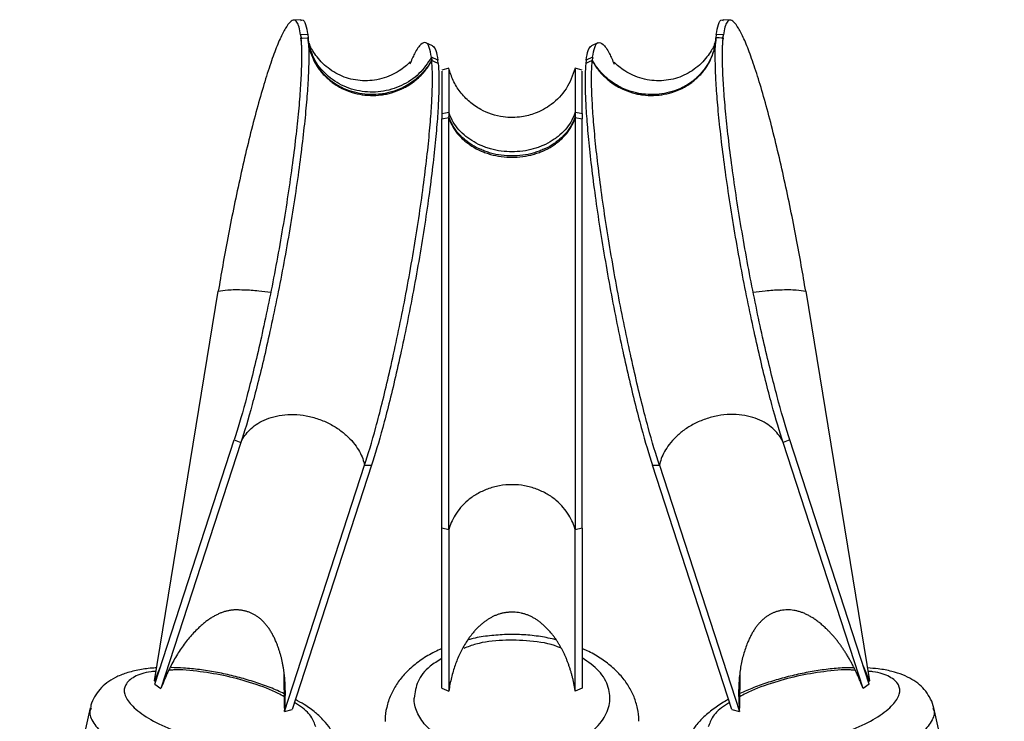
# Paper-space layout '_Back' of a CAD drawing. Units: millimetres. Extents: x -10661 to 5566, y -5527 to 5500.
# Drawn here: x -17 to 119, y 3775 to 3872 of the extents above; entities that cross this region are included whole.
import ezdxf

# ---------------------------------------------------------------- set-up
doc = ezdxf.new("R2010")
doc.units = ezdxf.units.MM

psp = doc.layouts.new('_Back')

# ---------------------------------------------------------------- linework, layer by layer
at = {"color": 7, "linetype": 'Continuous', "lineweight": 25}
for p, q in [((21.97, 3871.9), (20.98, 3871.83)), ((81.21, 3871.83), (80.21, 3871.9)), ((22.92, 3869.86), (21.92, 3869.81)), ((21.92, 3869.81), (21.97, 3869.35)), ((21.92, 3869.81), (22.04, 3869.27)), ((21.97, 3869.35), (22.97, 3869.4)), ((22.07, 3868.91), (21.97, 3869.35)), ((22.92, 3869.86), (22.97, 3869.4)), ((79.27, 3869.86), (79.22, 3869.4)), ((80.27, 3869.81), (79.27, 3869.86)), ((80.22, 3869.35), (80.12, 3868.92)), ((80.14, 3869.27), (80.27, 3869.81)), ((80.22, 3869.35), (80.27, 3869.81)), ((40.13, 3868.3), (39.23, 3868.72)), ((62.95, 3868.72), (62.05, 3868.3)), ((79.01, 3868.69), (78.96, 3868.49)), ((80.17, 3868.79), (80.22, 3869.25)), ((39.98, 3866.72), (40.03, 3866.26)), ((40.87, 3866.32), (39.98, 3866.72)), ((62.21, 3866.72), (61.31, 3866.32)), ((62.21, 3866.72), (62.16, 3866.26)), ((62.33, 3866.57), (62.21, 3866.72)), ((40.92, 3865.86), (40.87, 3866.32)), ((42.37, 3865.21), (41.4, 3864.96)), ((60.79, 3864.96), (59.82, 3865.21)), ((61.31, 3866.32), (61.26, 3865.86)), ((41.4, 3858.97), (41.4, 3858.21)), ((41.4, 3858.21), (42.37, 3858.41)), ((42.37, 3859.17), (42.37, 3858.41)), ((59.82, 3859.17), (59.82, 3858.41)), ((59.82, 3858.41), (60.79, 3858.21)), ((60.79, 3858.97), (60.79, 3858.21)), ((1.77, 3780.76), (10.58, 3834.46)), ((91.6, 3834.46), (100.42, 3780.76)), ((1.82, 3780.3), (12.78, 3813.98)), ((13.71, 3813.62), (2.66, 3779.68)), ((12.78, 3813.98), (13.71, 3813.62)), ((89.41, 3813.98), (88.48, 3813.62)), ((99.52, 3779.68), (88.48, 3813.62)), ((100.37, 3780.3), (89.41, 3813.98)), ((19.72, 3776.54), (30.76, 3810.48)), ((31.73, 3810.5), (20.77, 3776.81)), ((30.76, 3810.48), (31.73, 3810.5)), ((70.46, 3810.5), (71.42, 3810.48)), ((81.42, 3776.81), (70.46, 3810.5)), ((71.42, 3810.48), (82.47, 3776.54)), ((42.37, 3801.58), (41.4, 3801.8)), ((41.4, 3779.74), (41.4, 3801.8)), ((42.37, 3801.58), (42.37, 3779.35)), ((60.79, 3801.8), (59.82, 3801.58)), ((59.82, 3779.35), (59.82, 3801.58)), ((60.79, 3801.8), (60.79, 3779.74)), ((2.63, 3782.8), (1.77, 3780.76)), ((100.42, 3780.76), (99.56, 3782.8)), ((19.64, 3781.96), (19.67, 3777)), ((82.52, 3777), (82.55, 3781.89)), ((1.93, 3780.64), (1.77, 3780.76)), ((1.82, 3780.3), (2.66, 3779.68)), ((41.4, 3779.74), (42.37, 3779.35)), ((60.79, 3779.74), (59.82, 3779.35)), ((100.37, 3780.3), (99.52, 3779.68)), ((100.42, 3780.76), (100.26, 3780.64)), ((-7.07, 3777.03), (-16.81, 3733.99)), ((119, 3733.99), (109.26, 3777.03)), ((19.72, 3776.54), (20.77, 3776.81)), ((81.42, 3776.81), (82.47, 3776.54))]:
    psp.add_line(p, q, dxfattribs=at)
at = {"color": 7, "linetype": 'Continuous', "lineweight": 25, "flags": 128}
for points in [[(80.22, 3869.35), (79.66, 3869.38), (79.22, 3869.4)], [(40.92, 3865.86), (40.42, 3866.09), (40.03, 3866.26)], [(62.16, 3866.26), (61.66, 3866.04), (61.26, 3865.86)], [(41.4, 3858.97), (41.94, 3859.08), (42.37, 3859.17)], [(59.82, 3859.17), (60.36, 3859.06), (60.79, 3858.97)]]:
    psp.add_lwpolyline(points, dxfattribs=at)
at = {"color": 7, "linetype": 'Continuous', "lineweight": 25}
for points, knots in [([(21.92, 3869.81), (21.82, 3870.62), (21.66, 3871.25), (21.31, 3871.74), (21.17, 3871.83), (20.86, 3871.83), (20.68, 3871.75), (20.29, 3871.38), (20.08, 3871.1), (19.61, 3870.32), (19.36, 3869.83), (18.83, 3868.65), (18.55, 3867.95), (17.96, 3866.36), (17.66, 3865.46), (17.03, 3863.5), (16.71, 3862.44), (16.06, 3860.17), (15.73, 3858.97), (15.08, 3856.47), (14.76, 3855.17), (14.13, 3852.53), (13.83, 3851.19), (13.23, 3848.49), (12.94, 3847.13), (12.4, 3844.45), (12.14, 3843.13), (11.39, 3839.23), (10.96, 3836.75), (10.58, 3834.46)], [0, 0, 0, 0, 0.125, 0.125, 0.1875, 0.1875, 0.25, 0.25, 0.3125, 0.3125, 0.375, 0.375, 0.4375, 0.4375, 0.5, 0.5, 0.5625, 0.5625, 0.625, 0.625, 0.6875, 0.6875, 0.75, 0.75, 0.8125, 0.8125, 0.875, 0.875, 1, 1, 1, 1]), ([(21.95, 3871.8), (22.02, 3871.83), (22.31, 3871.97), (22.65, 3871.37), (22.83, 3870.35), (22.92, 3869.86)], [0, 0, 0, 0, 0.1407496, 0.5861128, 1, 1, 1, 1]), ([(79.27, 3869.86), (79.35, 3870.35), (79.54, 3871.37), (79.88, 3871.97), (80.16, 3871.83), (80.23, 3871.8)], [0, 0, 0, 0, 0.413887, 0.85925, 1, 1, 1, 1]), ([(91.6, 3834.46), (91.23, 3836.75), (90.79, 3839.23), (90.05, 3843.13), (89.79, 3844.45), (89.24, 3847.13), (88.95, 3848.49), (88.36, 3851.19), (88.05, 3852.53), (87.42, 3855.17), (87.1, 3856.47), (86.45, 3858.97), (86.13, 3860.17), (85.48, 3862.44), (85.16, 3863.5), (84.53, 3865.46), (84.22, 3866.36), (83.64, 3867.95), (83.35, 3868.65), (82.82, 3869.83), (82.57, 3870.32), (82.11, 3871.1), (81.89, 3871.38), (81.5, 3871.75), (81.33, 3871.83), (81.02, 3871.83), (80.88, 3871.74), (80.53, 3871.25), (80.37, 3870.62), (80.27, 3869.81)], [0, 0, 0, 0, 0.125, 0.125, 0.1875, 0.1875, 0.25, 0.25, 0.3125, 0.3125, 0.375, 0.375, 0.4375, 0.4375, 0.5, 0.5, 0.5625, 0.5625, 0.625, 0.625, 0.6875, 0.6875, 0.75, 0.75, 0.8125, 0.8125, 0.875, 0.875, 1, 1, 1, 1]), ([(21.97, 3869.35), (22.05, 3868.45), (22.09, 3867.26), (22.03, 3864.97), (21.99, 3864.12), (21.88, 3862.25), (21.81, 3861.23), (21.62, 3859.03), (21.5, 3857.85), (21.22, 3855.34), (21.06, 3854.01), (20.7, 3851.24), (20.49, 3849.8), (20.05, 3846.84), (19.81, 3845.32), (19.3, 3842.26), (19.03, 3840.71), (18.47, 3837.64), (18.18, 3836.11), (17.59, 3833.12), (17.28, 3831.65), (16.67, 3828.82), (16.37, 3827.46), (15.76, 3824.86), (15.46, 3823.62), (14.88, 3821.29), (14.59, 3820.2), (13.76, 3817.15), (13.24, 3815.42), (12.78, 3813.98)], [0, 0, 0, 0, 0.125, 0.125, 0.1875, 0.1875, 0.25, 0.25, 0.3125, 0.3125, 0.375, 0.375, 0.4375, 0.4375, 0.5, 0.5, 0.5625, 0.5625, 0.625, 0.625, 0.6875, 0.6875, 0.75, 0.75, 0.8125, 0.8125, 0.875, 0.875, 1, 1, 1, 1]), ([(22.97, 3869.4), (23.05, 3868.5), (23.08, 3867.3), (23.03, 3864.99), (22.99, 3864.13), (22.88, 3862.25), (22.81, 3861.23), (22.61, 3859.01), (22.49, 3857.81), (22.21, 3855.28), (22.05, 3853.95), (21.69, 3851.16), (21.48, 3849.7), (21.04, 3846.72), (20.8, 3845.19), (20.28, 3842.11), (20.01, 3840.55), (19.45, 3837.45), (19.15, 3835.91), (18.55, 3832.9), (18.25, 3831.42), (17.63, 3828.57), (17.33, 3827.2), (16.72, 3824.58), (16.41, 3823.33), (15.82, 3820.98), (15.54, 3819.88), (14.7, 3816.81), (14.18, 3815.07), (13.71, 3813.62)], [0, 0, 0, 0, 0.125, 0.125, 0.1875, 0.1875, 0.25, 0.25, 0.3125, 0.3125, 0.375, 0.375, 0.4375, 0.4375, 0.5, 0.5, 0.5625, 0.5625, 0.625, 0.625, 0.6875, 0.6875, 0.75, 0.75, 0.8125, 0.8125, 0.875, 0.875, 1, 1, 1, 1]), ([(40.01, 3866.37), (39.9, 3866.16), (39.78, 3865.95), (39.59, 3865.65), (39.53, 3865.56), (39.4, 3865.37), (39.33, 3865.28), (38.98, 3864.82), (38.66, 3864.45), (37.94, 3863.77), (37.54, 3863.46), (36.95, 3863.06), (36.76, 3862.94), (36.34, 3862.7), (36.12, 3862.58), (35.44, 3862.26), (34.96, 3862.08), (34.24, 3861.87), (34, 3861.82), (33.65, 3861.74), (33.53, 3861.72), (33.3, 3861.68), (33.18, 3861.66), (32.57, 3861.59), (32.05, 3861.56), (31.04, 3861.59), (30.54, 3861.64), (29.62, 3861.81), (29.13, 3861.94), (28.19, 3862.27), (27.72, 3862.48), (27.2, 3862.76), (27.1, 3862.82), (26.9, 3862.94), (26.8, 3863), (26.51, 3863.19), (26.32, 3863.33), (25.74, 3863.78), (25.38, 3864.12), (24.89, 3864.65), (24.74, 3864.83), (24.46, 3865.2), (24.33, 3865.38), (23.96, 3865.96), (23.74, 3866.38), (23.37, 3867.27), (23.23, 3867.72), (23.11, 3868.26), (23.09, 3868.37), (23.05, 3868.59), (23.03, 3868.7), (22.99, 3869.04), (22.97, 3869.28), (22.96, 3869.51)], [0, 0, 0, 0, 0.03125, 0.03125, 0.046875, 0.046875, 0.0625, 0.0625, 0.125, 0.125, 0.1875, 0.1875, 0.21875, 0.21875, 0.25, 0.25, 0.3125, 0.3125, 0.34375, 0.34375, 0.359375, 0.359375, 0.375, 0.375, 0.4375, 0.4375, 0.5, 0.5, 0.5625, 0.5625, 0.625, 0.625, 0.640625, 0.640625, 0.65625, 0.65625, 0.6875, 0.6875, 0.75, 0.75, 0.78125, 0.78125, 0.8125, 0.8125, 0.875, 0.875, 0.9375, 0.9375, 0.953125, 0.953125, 0.96875, 0.96875, 1, 1, 1, 1]), ([(22.97, 3869.4), (22.98, 3869.16), (23, 3868.93), (23.04, 3868.59), (23.06, 3868.48), (23.1, 3868.26), (23.12, 3868.15), (23.24, 3867.61), (23.38, 3867.15), (23.75, 3866.27), (23.98, 3865.84), (24.35, 3865.27), (24.47, 3865.09), (24.75, 3864.72), (24.9, 3864.54), (25.39, 3864.01), (25.76, 3863.67), (26.33, 3863.22), (26.52, 3863.08), (26.81, 3862.89), (26.91, 3862.83), (27.11, 3862.71), (27.21, 3862.65), (27.74, 3862.37), (28.2, 3862.16), (29.15, 3861.82), (29.63, 3861.7), (30.55, 3861.53), (31.05, 3861.47), (32.07, 3861.45), (32.58, 3861.47), (33.19, 3861.55), (33.31, 3861.57), (33.54, 3861.61), (33.66, 3861.63), (34.01, 3861.7), (34.25, 3861.76), (34.97, 3861.97), (35.45, 3862.15), (36.13, 3862.47), (36.35, 3862.59), (36.77, 3862.82), (36.96, 3862.94), (37.55, 3863.35), (37.95, 3863.66), (38.67, 3864.34), (39, 3864.71), (39.34, 3865.17), (39.41, 3865.26), (39.54, 3865.45), (39.6, 3865.54), (39.79, 3865.84), (39.91, 3866.05), (40.03, 3866.26)], [0, 0, 0, 0, 0.03125, 0.03125, 0.046875, 0.046875, 0.0625, 0.0625, 0.125, 0.125, 0.1875, 0.1875, 0.21875, 0.21875, 0.25, 0.25, 0.3125, 0.3125, 0.34375, 0.34375, 0.359375, 0.359375, 0.375, 0.375, 0.4375, 0.4375, 0.5, 0.5, 0.5625, 0.5625, 0.625, 0.625, 0.640625, 0.640625, 0.65625, 0.65625, 0.6875, 0.6875, 0.75, 0.75, 0.78125, 0.78125, 0.8125, 0.8125, 0.875, 0.875, 0.9375, 0.9375, 0.953125, 0.953125, 0.96875, 0.96875, 1, 1, 1, 1]), ([(62.16, 3866.26), (62.27, 3866.05), (62.39, 3865.84), (62.58, 3865.54), (62.65, 3865.45), (62.78, 3865.26), (62.84, 3865.17), (63.19, 3864.71), (63.52, 3864.34), (64.24, 3863.66), (64.63, 3863.35), (65.23, 3862.94), (65.42, 3862.82), (65.83, 3862.59), (66.05, 3862.47), (66.73, 3862.15), (67.22, 3861.97), (67.94, 3861.76), (68.18, 3861.7), (68.53, 3861.63), (68.64, 3861.61), (68.88, 3861.57), (69, 3861.55), (69.6, 3861.47), (70.12, 3861.45), (71.14, 3861.47), (71.64, 3861.53), (72.55, 3861.7), (73.04, 3861.82), (73.99, 3862.16), (74.45, 3862.37), (74.97, 3862.65), (75.08, 3862.71), (75.28, 3862.83), (75.37, 3862.89), (75.66, 3863.08), (75.86, 3863.22), (76.43, 3863.67), (76.8, 3864.01), (77.28, 3864.54), (77.43, 3864.72), (77.71, 3865.09), (77.84, 3865.27), (78.21, 3865.84), (78.44, 3866.27), (78.8, 3867.15), (78.94, 3867.61), (79.06, 3868.15), (79.09, 3868.26), (79.12, 3868.48), (79.14, 3868.59), (79.19, 3868.93), (79.21, 3869.16), (79.22, 3869.4)], [0, 0, 0, 0, 0.03125, 0.03125, 0.046875, 0.046875, 0.0625, 0.0625, 0.125, 0.125, 0.1875, 0.1875, 0.21875, 0.21875, 0.25, 0.25, 0.3125, 0.3125, 0.34375, 0.34375, 0.359375, 0.359375, 0.375, 0.375, 0.4375, 0.4375, 0.5, 0.5, 0.5625, 0.5625, 0.625, 0.625, 0.640625, 0.640625, 0.65625, 0.65625, 0.6875, 0.6875, 0.75, 0.75, 0.78125, 0.78125, 0.8125, 0.8125, 0.875, 0.875, 0.9375, 0.9375, 0.953125, 0.953125, 0.96875, 0.96875, 1, 1, 1, 1]), ([(79.23, 3869.51), (79.22, 3869.28), (79.2, 3869.04), (79.15, 3868.7), (79.14, 3868.59), (79.1, 3868.37), (79.08, 3868.26), (78.96, 3867.72), (78.82, 3867.27), (78.45, 3866.38), (78.22, 3865.96), (77.85, 3865.38), (77.73, 3865.2), (77.45, 3864.83), (77.29, 3864.65), (76.81, 3864.12), (76.44, 3863.78), (75.87, 3863.33), (75.67, 3863.19), (75.38, 3863), (75.29, 3862.94), (75.09, 3862.82), (74.99, 3862.76), (74.46, 3862.48), (74, 3862.27), (73.05, 3861.94), (72.57, 3861.81), (71.65, 3861.64), (71.15, 3861.59), (70.13, 3861.56), (69.62, 3861.59), (69.01, 3861.66), (68.89, 3861.68), (68.65, 3861.72), (68.54, 3861.74), (68.19, 3861.82), (67.95, 3861.87), (67.23, 3862.08), (66.74, 3862.26), (66.06, 3862.58), (65.85, 3862.7), (65.43, 3862.94), (65.24, 3863.06), (64.64, 3863.46), (64.25, 3863.77), (63.53, 3864.45), (63.2, 3864.82), (62.86, 3865.28), (62.79, 3865.37), (62.66, 3865.56), (62.59, 3865.65), (62.41, 3865.95), (62.28, 3866.16), (62.17, 3866.37)], [0, 0, 0, 0, 0.03125, 0.03125, 0.046875, 0.046875, 0.0625, 0.0625, 0.125, 0.125, 0.1875, 0.1875, 0.21875, 0.21875, 0.25, 0.25, 0.3125, 0.3125, 0.34375, 0.34375, 0.359375, 0.359375, 0.375, 0.375, 0.4375, 0.4375, 0.5, 0.5, 0.5625, 0.5625, 0.625, 0.625, 0.640625, 0.640625, 0.65625, 0.65625, 0.6875, 0.6875, 0.75, 0.75, 0.78125, 0.78125, 0.8125, 0.8125, 0.875, 0.875, 0.9375, 0.9375, 0.953125, 0.953125, 0.96875, 0.96875, 1, 1, 1, 1]), ([(88.48, 3813.62), (88.01, 3815.07), (87.49, 3816.81), (86.65, 3819.88), (86.36, 3820.98), (85.77, 3823.33), (85.47, 3824.58), (84.86, 3827.2), (84.55, 3828.57), (83.94, 3831.42), (83.63, 3832.9), (83.03, 3835.91), (82.74, 3837.45), (82.17, 3840.55), (81.9, 3842.11), (81.39, 3845.19), (81.15, 3846.72), (80.7, 3849.7), (80.5, 3851.16), (80.13, 3853.95), (79.97, 3855.28), (79.69, 3857.81), (79.57, 3859.01), (79.38, 3861.23), (79.3, 3862.25), (79.19, 3864.13), (79.16, 3864.99), (79.1, 3867.3), (79.13, 3868.5), (79.22, 3869.4)], [0, 0, 0, 0, 0.125, 0.125, 0.1875, 0.1875, 0.25, 0.25, 0.3125, 0.3125, 0.375, 0.375, 0.4375, 0.4375, 0.5, 0.5, 0.5625, 0.5625, 0.625, 0.625, 0.6875, 0.6875, 0.75, 0.75, 0.8125, 0.8125, 0.875, 0.875, 1, 1, 1, 1]), ([(89.41, 3813.98), (88.94, 3815.42), (88.42, 3817.15), (87.59, 3820.2), (87.31, 3821.29), (86.72, 3823.62), (86.42, 3824.86), (85.82, 3827.46), (85.51, 3828.82), (84.9, 3831.65), (84.6, 3833.12), (84, 3836.11), (83.71, 3837.64), (83.15, 3840.71), (82.88, 3842.26), (82.37, 3845.32), (82.13, 3846.84), (81.69, 3849.8), (81.49, 3851.24), (81.13, 3854.01), (80.97, 3855.34), (80.69, 3857.85), (80.57, 3859.03), (80.38, 3861.23), (80.3, 3862.25), (80.19, 3864.12), (80.16, 3864.97), (80.1, 3867.26), (80.13, 3868.45), (80.22, 3869.35)], [0, 0, 0, 0, 0.125, 0.125, 0.1875, 0.1875, 0.25, 0.25, 0.3125, 0.3125, 0.375, 0.375, 0.4375, 0.4375, 0.5, 0.5, 0.5625, 0.5625, 0.625, 0.625, 0.6875, 0.6875, 0.75, 0.75, 0.8125, 0.8125, 0.875, 0.875, 1, 1, 1, 1]), ([(21.96, 3869.25), (21.97, 3869.19), (21.98, 3869.05), (21.99, 3868.95), (22, 3868.9)], [0, 0, 0, 0, 0.4998515, 1, 1, 1, 1]), ([(22, 3868.9), (22.01, 3868.83), (22.02, 3868.72), (22.03, 3868.48), (22.03, 3868.38)], [0, 0, 0, 0, 0.5889018, 1, 1, 1, 1]), ([(22, 3868.9), (22, 3868.87), (22.01, 3868.82), (22.01, 3868.8), (22.01, 3868.79)], [0, 0, 0, 0, 0.497541, 1, 1, 1, 1]), ([(37.01, 3865.98), (37.02, 3866), (37.05, 3866.11), (36.78, 3865.8), (36.11, 3865.23), (35.13, 3864.56), (33.85, 3863.97), (32.07, 3863.48), (30.29, 3863.42), (28.54, 3863.77), (27.28, 3864.24), (26.16, 3864.89), (25.15, 3865.7), (24.32, 3866.59), (23.69, 3867.46), (23.27, 3868.19), (23.15, 3868.39), (23.09, 3868.49)], [0, 0, 0, 0, 0.024961, 0.127976, 0.209901, 0.27499, 0.327796, 0.375808, 0.467631, 0.510702, 0.554423, 0.605122, 0.66436, 0.733078, 0.81185, 0.900895, 1, 1, 1, 1]), ([(39.98, 3866.72), (39.46, 3865.93), (38.41, 3864.34), (35.92, 3862.69), (33.04, 3861.84), (30.01, 3861.92), (27.18, 3862.92), (24.92, 3864.73), (23.5, 3866.75), (23.27, 3868.17), (23.18, 3868.68)], [0, 0, 0, 0, 0.131693, 0.263459, 0.395704, 0.528848, 0.661993, 0.794238, 0.926003, 1, 1, 1, 1]), ([(39.98, 3866.72), (39.89, 3867.22), (39.71, 3868.26), (39.23, 3868.88), (38.55, 3868.62), (37.8, 3867.63), (37.22, 3866.29), (37, 3865.77)], [0, 0, 0, 0, 0.1933007, 0.4013018, 0.6227398, 0.8554043, 1, 1, 1, 1]), ([(40.13, 3868.29), (40.3, 3868.15), (40.62, 3867.87), (40.79, 3866.83), (40.87, 3866.32)], [0, 0, 0, 0, 0.509759, 1, 1, 1, 1]), ([(61.31, 3866.32), (61.4, 3866.83), (61.57, 3867.87), (61.89, 3868.15), (62.06, 3868.29)], [0, 0, 0, 0, 0.490241, 1, 1, 1, 1]), ([(62.21, 3866.72), (62.3, 3867.22), (62.47, 3868.26), (62.96, 3868.88), (63.64, 3868.62), (64.39, 3867.63), (64.96, 3866.29), (65.18, 3865.77)], [0, 0, 0, 0, 0.193301, 0.401302, 0.62274, 0.855404, 1, 1, 1, 1]), ([(79.09, 3868.49), (79.03, 3868.39), (78.92, 3868.19), (78.49, 3867.46), (77.86, 3866.59), (77.03, 3865.7), (76.03, 3864.89), (74.91, 3864.24), (73.65, 3863.77), (71.9, 3863.42), (70.11, 3863.48), (68.33, 3863.97), (67.06, 3864.56), (66.08, 3865.23), (65.41, 3865.8), (65.13, 3866.11), (65.17, 3866), (65.17, 3865.98)], [0, 0, 0, 0, 0.099105, 0.18815, 0.266922, 0.33564, 0.394878, 0.445577, 0.489298, 0.532369, 0.624192, 0.672204, 0.72501, 0.790099, 0.872024, 0.975039, 1, 1, 1, 1]), ([(80.16, 3868.39), (80.16, 3868.46), (80.17, 3868.7), (80.18, 3868.82), (80.19, 3868.9)], [0, 0, 0, 0, 0.288651, 1, 1, 1, 1]), ([(30.76, 3810.48), (31.24, 3811.93), (31.76, 3813.67), (32.59, 3816.74), (32.88, 3817.84), (33.47, 3820.19), (33.77, 3821.44), (34.38, 3824.06), (34.69, 3825.43), (35.3, 3828.28), (35.61, 3829.76), (36.21, 3832.78), (36.5, 3834.31), (37.07, 3837.41), (37.34, 3838.97), (37.85, 3842.06), (38.09, 3843.58), (38.54, 3846.56), (38.74, 3848.02), (39.11, 3850.81), (39.27, 3852.15), (39.55, 3854.68), (39.67, 3855.87), (39.86, 3858.09), (39.94, 3859.11), (40.05, 3861), (40.09, 3861.85), (40.14, 3864.16), (40.11, 3865.36), (40.03, 3866.26)], [0, 0, 0, 0, 0.125, 0.125, 0.1875, 0.1875, 0.25, 0.25, 0.3125, 0.3125, 0.375, 0.375, 0.4375, 0.4375, 0.5, 0.5, 0.5625, 0.5625, 0.625, 0.625, 0.6875, 0.6875, 0.75, 0.75, 0.8125, 0.8125, 0.875, 0.875, 1, 1, 1, 1]), ([(40.92, 3865.86), (41, 3864.97), (41.04, 3863.78), (40.98, 3861.48), (40.95, 3860.63), (40.84, 3858.77), (40.76, 3857.75), (40.57, 3855.54), (40.45, 3854.36), (40.17, 3851.85), (40.01, 3850.52), (39.65, 3847.75), (39.45, 3846.31), (39, 3843.35), (38.76, 3841.83), (38.26, 3838.77), (37.99, 3837.23), (37.42, 3834.15), (37.13, 3832.62), (36.54, 3829.63), (36.24, 3828.17), (35.63, 3825.34), (35.32, 3823.97), (34.72, 3821.37), (34.42, 3820.13), (33.83, 3817.8), (33.54, 3816.71), (32.71, 3813.66), (32.2, 3811.93), (31.73, 3810.5)], [0, 0, 0, 0, 0.125, 0.125, 0.1875, 0.1875, 0.25, 0.25, 0.3125, 0.3125, 0.375, 0.375, 0.4375, 0.4375, 0.5, 0.5, 0.5625, 0.5625, 0.625, 0.625, 0.6875, 0.6875, 0.75, 0.75, 0.8125, 0.8125, 0.875, 0.875, 1, 1, 1, 1]), ([(59.82, 3865.2), (59.46, 3864.22), (58.77, 3862.31), (56.7, 3860.2), (54.51, 3858.99), (52.24, 3858.4), (49.62, 3858.37), (47.14, 3859.19), (45.2, 3860.53), (43.91, 3861.89), (42.92, 3863.47), (42.55, 3864.63), (42.37, 3865.2)], [0, 0, 0, 0, 0.130749, 0.256743, 0.362858, 0.444388, 0.55045, 0.688817, 0.766358, 0.84587, 0.924566, 1, 1, 1, 1]), ([(61.26, 3865.86), (61.18, 3864.97), (61.15, 3863.78), (61.2, 3861.48), (61.24, 3860.63), (61.35, 3858.77), (61.43, 3857.75), (61.62, 3855.54), (61.74, 3854.36), (62.01, 3851.85), (62.17, 3850.52), (62.54, 3847.75), (62.74, 3846.31), (63.18, 3843.35), (63.42, 3841.83), (63.93, 3838.77), (64.2, 3837.22), (64.76, 3834.15), (65.05, 3832.62), (65.65, 3829.63), (65.95, 3828.17), (66.56, 3825.34), (66.87, 3823.97), (67.47, 3821.37), (67.77, 3820.13), (68.36, 3817.8), (68.64, 3816.71), (69.47, 3813.66), (69.99, 3811.93), (70.46, 3810.5)], [0, 0, 0, 0, 0.125, 0.125, 0.1875, 0.1875, 0.25, 0.25, 0.3125, 0.3125, 0.375, 0.375, 0.4375, 0.4375, 0.5, 0.5, 0.5625, 0.5625, 0.625, 0.625, 0.6875, 0.6875, 0.75, 0.75, 0.8125, 0.8125, 0.875, 0.875, 1, 1, 1, 1]), ([(71.42, 3810.48), (70.95, 3811.93), (70.43, 3813.67), (69.59, 3816.74), (69.31, 3817.84), (68.72, 3820.19), (68.41, 3821.44), (67.8, 3824.06), (67.5, 3825.43), (66.88, 3828.28), (66.58, 3829.76), (65.98, 3832.78), (65.68, 3834.31), (65.12, 3837.41), (64.85, 3838.97), (64.33, 3842.06), (64.09, 3843.58), (63.65, 3846.56), (63.44, 3848.02), (63.08, 3850.81), (62.92, 3852.15), (62.63, 3854.68), (62.52, 3855.87), (62.32, 3858.09), (62.25, 3859.11), (62.14, 3861), (62.1, 3861.85), (62.04, 3864.16), (62.08, 3865.36), (62.16, 3866.26)], [0, 0, 0, 0, 0.125, 0.125, 0.1875, 0.1875, 0.25, 0.25, 0.3125, 0.3125, 0.375, 0.375, 0.4375, 0.4375, 0.5, 0.5, 0.5625, 0.5625, 0.625, 0.625, 0.6875, 0.6875, 0.75, 0.75, 0.8125, 0.8125, 0.875, 0.875, 1, 1, 1, 1]), ([(41.4, 3864.82), (41.4, 3864.81), (41.4, 3864.78), (41.4, 3863.62), (41.4, 3861.71), (41.4, 3859.86), (41.4, 3858.97)], [0, 0, 0, 0, 0.180268, 0.47175, 0.745548, 1, 1, 1, 1]), ([(42.37, 3865.07), (42.37, 3865.06), (42.37, 3865.03), (42.37, 3863.86), (42.37, 3861.93), (42.37, 3860.06), (42.37, 3859.17)], [0, 0, 0, 0, 0.180473, 0.471886, 0.745616, 1, 1, 1, 1]), ([(59.82, 3865.07), (59.82, 3865.06), (59.82, 3865.03), (59.82, 3863.86), (59.82, 3861.93), (59.82, 3860.06), (59.82, 3859.17)], [0, 0, 0, 0, 0.180606, 0.471972, 0.745657, 1, 1, 1, 1]), ([(60.79, 3858.97), (60.79, 3859.86), (60.79, 3861.71), (60.79, 3863.62), (60.79, 3864.78), (60.79, 3864.81), (60.79, 3864.82)], [0, 0, 0, 0, 0.254427, 0.528199, 0.819653, 1, 1, 1, 1]), ([(59.82, 3859.17), (59.75, 3858.97), (59.68, 3858.77), (59.56, 3858.49), (59.52, 3858.4), (59.43, 3858.22), (59.39, 3858.13), (59.15, 3857.69), (58.91, 3857.33), (58.36, 3856.64), (58.04, 3856.31), (57.54, 3855.88), (57.38, 3855.75), (57.03, 3855.49), (56.84, 3855.36), (56.24, 3854.98), (55.81, 3854.75), (55.14, 3854.46), (54.92, 3854.38), (54.59, 3854.26), (54.49, 3854.22), (54.26, 3854.15), (54.15, 3854.12), (53.57, 3853.96), (53.07, 3853.85), (52.07, 3853.72), (51.56, 3853.69), (50.62, 3853.69), (50.12, 3853.72), (49.12, 3853.85), (48.61, 3853.96), (48.03, 3854.12), (47.92, 3854.15), (47.7, 3854.22), (47.59, 3854.26), (47.26, 3854.38), (47.04, 3854.46), (46.38, 3854.75), (45.95, 3854.98), (45.35, 3855.36), (45.16, 3855.49), (44.8, 3855.75), (44.64, 3855.88), (44.15, 3856.31), (43.83, 3856.64), (43.27, 3857.33), (43.03, 3857.69), (42.8, 3858.13), (42.75, 3858.22), (42.67, 3858.4), (42.62, 3858.49), (42.5, 3858.77), (42.43, 3858.97), (42.37, 3859.17)], [0, 0, 0, 0, 0.03125, 0.03125, 0.046875, 0.046875, 0.0625, 0.0625, 0.125, 0.125, 0.1875, 0.1875, 0.21875, 0.21875, 0.25, 0.25, 0.3125, 0.3125, 0.34375, 0.34375, 0.359375, 0.359375, 0.375, 0.375, 0.4375, 0.4375, 0.5, 0.5, 0.5625, 0.5625, 0.625, 0.625, 0.640625, 0.640625, 0.65625, 0.65625, 0.6875, 0.6875, 0.75, 0.75, 0.78125, 0.78125, 0.8125, 0.8125, 0.875, 0.875, 0.9375, 0.9375, 0.953125, 0.953125, 0.96875, 0.96875, 1, 1, 1, 1]), ([(59.82, 3858.59), (59.75, 3858.39), (59.68, 3858.2), (59.56, 3857.92), (59.52, 3857.83), (59.43, 3857.65), (59.39, 3857.56), (59.15, 3857.12), (58.91, 3856.76), (58.36, 3856.07), (58.04, 3855.74), (57.54, 3855.31), (57.38, 3855.18), (57.03, 3854.91), (56.84, 3854.78), (56.24, 3854.4), (55.81, 3854.18), (55.14, 3853.89), (54.92, 3853.8), (54.59, 3853.68), (54.49, 3853.65), (54.26, 3853.58), (54.15, 3853.54), (53.57, 3853.38), (53.07, 3853.28), (52.07, 3853.14), (51.56, 3853.11), (50.62, 3853.11), (50.12, 3853.14), (49.12, 3853.28), (48.61, 3853.38), (48.03, 3853.54), (47.92, 3853.58), (47.7, 3853.65), (47.59, 3853.68), (47.26, 3853.8), (47.04, 3853.89), (46.38, 3854.18), (45.95, 3854.4), (45.35, 3854.78), (45.16, 3854.91), (44.8, 3855.18), (44.64, 3855.31), (44.15, 3855.74), (43.83, 3856.07), (43.27, 3856.76), (43.03, 3857.12), (42.8, 3857.56), (42.75, 3857.65), (42.67, 3857.83), (42.62, 3857.92), (42.5, 3858.2), (42.43, 3858.39), (42.37, 3858.59)], [0, 0, 0, 0, 0.03125, 0.03125, 0.046875, 0.046875, 0.0625, 0.0625, 0.125, 0.125, 0.1875, 0.1875, 0.21875, 0.21875, 0.25, 0.25, 0.3125, 0.3125, 0.34375, 0.34375, 0.359375, 0.359375, 0.375, 0.375, 0.4375, 0.4375, 0.5, 0.5, 0.5625, 0.5625, 0.625, 0.625, 0.640625, 0.640625, 0.65625, 0.65625, 0.6875, 0.6875, 0.75, 0.75, 0.78125, 0.78125, 0.8125, 0.8125, 0.875, 0.875, 0.9375, 0.9375, 0.953125, 0.953125, 0.96875, 0.96875, 1, 1, 1, 1]), ([(42.37, 3801.58), (42.37, 3802.53), (42.37, 3803.77), (42.37, 3806.16), (42.37, 3807.04), (42.37, 3808.97), (42.37, 3810.02), (42.37, 3812.3), (42.37, 3813.51), (42.37, 3816.1), (42.37, 3817.46), (42.37, 3820.31), (42.37, 3821.79), (42.37, 3824.83), (42.37, 3826.39), (42.37, 3829.53), (42.37, 3831.11), (42.37, 3834.27), (42.37, 3835.83), (42.37, 3838.9), (42.37, 3840.4), (42.37, 3843.29), (42.37, 3844.69), (42.37, 3847.35), (42.37, 3848.61), (42.37, 3850.99), (42.37, 3852.1), (42.37, 3855.21), (42.37, 3856.96), (42.37, 3858.41)], [0, 0, 0, 0, 0.125, 0.125, 0.1875, 0.1875, 0.25, 0.25, 0.3125, 0.3125, 0.375, 0.375, 0.4375, 0.4375, 0.5, 0.5, 0.5625, 0.5625, 0.625, 0.625, 0.6875, 0.6875, 0.75, 0.75, 0.8125, 0.8125, 0.875, 0.875, 1, 1, 1, 1]), ([(42.37, 3858.41), (42.43, 3858.21), (42.5, 3858.02), (42.62, 3857.73), (42.67, 3857.64), (42.75, 3857.46), (42.8, 3857.38), (43.03, 3856.94), (43.27, 3856.57), (43.83, 3855.88), (44.15, 3855.56), (44.64, 3855.13), (44.8, 3854.99), (45.16, 3854.73), (45.35, 3854.6), (45.95, 3854.22), (46.38, 3853.99), (47.04, 3853.7), (47.26, 3853.62), (47.59, 3853.5), (47.7, 3853.47), (47.92, 3853.4), (48.03, 3853.36), (48.61, 3853.2), (49.12, 3853.1), (50.12, 3852.96), (50.62, 3852.93), (51.56, 3852.93), (52.07, 3852.96), (53.07, 3853.1), (53.57, 3853.2), (54.15, 3853.36), (54.26, 3853.4), (54.49, 3853.47), (54.59, 3853.5), (54.92, 3853.62), (55.14, 3853.7), (55.81, 3853.99), (56.24, 3854.22), (56.84, 3854.6), (57.03, 3854.73), (57.38, 3854.99), (57.54, 3855.13), (58.04, 3855.56), (58.36, 3855.88), (58.91, 3856.57), (59.15, 3856.94), (59.39, 3857.38), (59.43, 3857.46), (59.52, 3857.64), (59.56, 3857.73), (59.68, 3858.02), (59.75, 3858.21), (59.82, 3858.41)], [0, 0, 0, 0, 0.03125, 0.03125, 0.046875, 0.046875, 0.0625, 0.0625, 0.125, 0.125, 0.1875, 0.1875, 0.21875, 0.21875, 0.25, 0.25, 0.3125, 0.3125, 0.34375, 0.34375, 0.359375, 0.359375, 0.375, 0.375, 0.4375, 0.4375, 0.5, 0.5, 0.5625, 0.5625, 0.625, 0.625, 0.640625, 0.640625, 0.65625, 0.65625, 0.6875, 0.6875, 0.75, 0.75, 0.78125, 0.78125, 0.8125, 0.8125, 0.875, 0.875, 0.9375, 0.9375, 0.953125, 0.953125, 0.96875, 0.96875, 1, 1, 1, 1]), ([(59.82, 3858.41), (59.82, 3856.96), (59.82, 3855.21), (59.82, 3852.1), (59.82, 3850.99), (59.82, 3848.61), (59.82, 3847.35), (59.82, 3844.69), (59.82, 3843.29), (59.82, 3840.4), (59.82, 3838.9), (59.82, 3835.83), (59.82, 3834.27), (59.82, 3831.11), (59.82, 3829.53), (59.82, 3826.39), (59.82, 3824.83), (59.82, 3821.79), (59.82, 3820.31), (59.82, 3817.46), (59.82, 3816.1), (59.82, 3813.51), (59.82, 3812.3), (59.82, 3810.02), (59.82, 3808.97), (59.82, 3807.04), (59.82, 3806.16), (59.82, 3803.77), (59.82, 3802.53), (59.82, 3801.58)], [0, 0, 0, 0, 0.125, 0.125, 0.1875, 0.1875, 0.25, 0.25, 0.3125, 0.3125, 0.375, 0.375, 0.4375, 0.4375, 0.5, 0.5, 0.5625, 0.5625, 0.625, 0.625, 0.6875, 0.6875, 0.75, 0.75, 0.8125, 0.8125, 0.875, 0.875, 1, 1, 1, 1]), ([(41.4, 3801.8), (41.4, 3802.74), (41.4, 3803.98), (41.4, 3806.35), (41.4, 3807.22), (41.4, 3809.14), (41.4, 3810.18), (41.4, 3812.44), (41.4, 3813.65), (41.4, 3816.21), (41.4, 3817.57), (41.4, 3820.4), (41.4, 3821.87), (41.4, 3824.88), (41.4, 3826.43), (41.4, 3829.55), (41.4, 3831.12), (41.4, 3834.25), (41.4, 3835.8), (41.4, 3838.84), (41.4, 3840.33), (41.4, 3843.21), (41.4, 3844.59), (41.4, 3847.23), (41.4, 3848.49), (41.4, 3850.85), (41.4, 3851.95), (41.4, 3855.03), (41.4, 3856.77), (41.4, 3858.21)], [0, 0, 0, 0, 0.125, 0.125, 0.1875, 0.1875, 0.25, 0.25, 0.3125, 0.3125, 0.375, 0.375, 0.4375, 0.4375, 0.5, 0.5, 0.5625, 0.5625, 0.625, 0.625, 0.6875, 0.6875, 0.75, 0.75, 0.8125, 0.8125, 0.875, 0.875, 1, 1, 1, 1]), ([(60.79, 3801.8), (60.79, 3802.74), (60.79, 3803.98), (60.79, 3806.35), (60.79, 3807.22), (60.79, 3809.14), (60.79, 3810.18), (60.79, 3812.44), (60.79, 3813.65), (60.79, 3816.21), (60.79, 3817.57), (60.79, 3820.39), (60.79, 3821.86), (60.79, 3824.88), (60.79, 3826.43), (60.79, 3829.54), (60.79, 3831.12), (60.79, 3834.25), (60.79, 3835.8), (60.79, 3838.84), (60.79, 3840.33), (60.79, 3843.21), (60.79, 3844.59), (60.79, 3847.23), (60.79, 3848.49), (60.79, 3850.85), (60.79, 3851.95), (60.79, 3855.03), (60.79, 3856.77), (60.79, 3858.21)], [0, 0, 0, 0, 0.125, 0.125, 0.1875, 0.1875, 0.25, 0.25, 0.3125, 0.3125, 0.375, 0.375, 0.4375, 0.4375, 0.5, 0.5, 0.5625, 0.5625, 0.625, 0.625, 0.6875, 0.6875, 0.75, 0.75, 0.8125, 0.8125, 0.875, 0.875, 1, 1, 1, 1]), ([(13.71, 3813.62), (13.93, 3814.13), (14.26, 3814.66), (15.2, 3815.68), (15.82, 3816.16), (16.99, 3816.76), (17.42, 3816.93), (18.35, 3817.21), (18.85, 3817.32), (19.9, 3817.46), (20.45, 3817.49), (21.57, 3817.46), (22.15, 3817.4), (23.29, 3817.19), (23.85, 3817.04), (24.95, 3816.66), (25.48, 3816.43), (26.46, 3815.92), (26.93, 3815.63), (27.77, 3815.02), (28.16, 3814.7), (29.18, 3813.71), (29.69, 3813.01), (30.42, 3811.69), (30.64, 3811.06), (30.76, 3810.48)], [0, 0, 0, 0, 0.125, 0.125, 0.25, 0.25, 0.3125, 0.3125, 0.375, 0.375, 0.4375, 0.4375, 0.5, 0.5, 0.5625, 0.5625, 0.625, 0.625, 0.6875, 0.6875, 0.75, 0.75, 0.875, 0.875, 1, 1, 1, 1]), ([(88.48, 3813.62), (88.25, 3814.13), (87.93, 3814.66), (86.98, 3815.68), (86.36, 3816.16), (85.19, 3816.76), (84.76, 3816.93), (83.84, 3817.21), (83.34, 3817.32), (82.29, 3817.46), (81.74, 3817.49), (80.61, 3817.46), (80.04, 3817.4), (78.9, 3817.19), (78.33, 3817.04), (77.24, 3816.66), (76.71, 3816.43), (75.72, 3815.92), (75.26, 3815.63), (74.41, 3815.02), (74.03, 3814.7), (73.01, 3813.71), (72.5, 3813.01), (71.77, 3811.69), (71.55, 3811.06), (71.42, 3810.48)], [0, 0, 0, 0, 0.125, 0.125, 0.25, 0.25, 0.3125, 0.3125, 0.375, 0.375, 0.4375, 0.4375, 0.5, 0.5, 0.5625, 0.5625, 0.625, 0.625, 0.6875, 0.6875, 0.75, 0.75, 0.875, 0.875, 1, 1, 1, 1]), ([(59.82, 3801.58), (59.64, 3802.22), (59.36, 3802.91), (58.5, 3804.3), (57.92, 3805), (56.8, 3805.95), (56.39, 3806.24), (55.48, 3806.77), (54.99, 3807.01), (53.95, 3807.39), (53.39, 3807.55), (52.26, 3807.75), (51.68, 3807.8), (50.51, 3807.8), (49.93, 3807.75), (48.79, 3807.55), (48.24, 3807.39), (47.2, 3807.01), (46.71, 3806.77), (45.8, 3806.24), (45.38, 3805.95), (44.26, 3805), (43.68, 3804.3), (42.83, 3802.91), (42.55, 3802.22), (42.37, 3801.58)], [0, 0, 0, 0, 0.125, 0.125, 0.25, 0.25, 0.3125, 0.3125, 0.375, 0.375, 0.4375, 0.4375, 0.5, 0.5, 0.5625, 0.5625, 0.625, 0.625, 0.6875, 0.6875, 0.75, 0.75, 0.875, 0.875, 1, 1, 1, 1]), ([(13.98, 3790.45), (13.91, 3790.46), (13.78, 3790.49), (13.57, 3790.51), (13.36, 3790.53), (13.15, 3790.54), (12.94, 3790.54), (12.73, 3790.53), (12.52, 3790.51), (12.3, 3790.48), (12.09, 3790.45), (11.88, 3790.41), (11.67, 3790.36), (11.46, 3790.3), (11.24, 3790.23), (11.03, 3790.15), (10.82, 3790.07), (10.6, 3789.98), (10.39, 3789.87), (10.18, 3789.76), (9.96, 3789.65), (9.75, 3789.52), (9.53, 3789.38), (9.32, 3789.24), (9.1, 3789.09), (8.88, 3788.93), (8.67, 3788.76), (8.45, 3788.58), (8.23, 3788.39), (8.02, 3788.2), (7.66, 3787.86), (7.17, 3787.37), (6.57, 3786.7), (6, 3785.98), (5.45, 3785.22), (4.92, 3784.41), (4.42, 3783.55), (3.94, 3782.65), (3.49, 3781.7), (3.06, 3780.71), (2.8, 3780.02), (2.66, 3779.68)], [0, 0, 0, 0, 0.012287, 0.024506, 0.036681, 0.048833, 0.060985, 0.07316, 0.085379, 0.097666, 0.110042, 0.122528, 0.135145, 0.147913, 0.160853, 0.173982, 0.187318, 0.200878, 0.21468, 0.228737, 0.243065, 0.257678, 0.272588, 0.287807, 0.303348, 0.319221, 0.335436, 0.352002, 0.368929, 0.386225, 0.403897, 0.456255, 0.509859, 0.564865, 0.62142, 0.679656, 0.739698, 0.801655, 0.865631, 0.931718, 1, 1, 1, 1]), ([(99.52, 3779.68), (99.45, 3779.86), (99.32, 3780.23), (99.1, 3780.77), (98.87, 3781.29), (98.64, 3781.81), (98.4, 3782.31), (98.16, 3782.8), (97.91, 3783.27), (97.65, 3783.74), (97.39, 3784.19), (97.12, 3784.63), (96.84, 3785.05), (96.56, 3785.46), (96.27, 3785.86), (95.97, 3786.25), (95.67, 3786.63), (95.36, 3786.99), (95.04, 3787.34), (94.72, 3787.67), (94.35, 3788.03), (93.95, 3788.4), (93.5, 3788.78), (93.05, 3789.12), (92.6, 3789.42), (92.16, 3789.69), (91.71, 3789.92), (91.27, 3790.12), (90.83, 3790.27), (90.39, 3790.39), (89.95, 3790.48), (89.51, 3790.53), (89.07, 3790.54), (88.63, 3790.52), (88.35, 3790.47), (88.2, 3790.45)], [0, 0, 0, 0, 0.03617, 0.071727, 0.106683, 0.141049, 0.174838, 0.208063, 0.240739, 0.27288, 0.304501, 0.33562, 0.366251, 0.396415, 0.426129, 0.455413, 0.484287, 0.512773, 0.540892, 0.568669, 0.596126, 0.632295, 0.666886, 0.699977, 0.731655, 0.762023, 0.791195, 0.8193, 0.846483, 0.872904, 0.898735, 0.924164, 0.949384, 0.974597, 1, 1, 1, 1]), ([(19.72, 3776.54), (19.73, 3776.73), (19.77, 3777.12), (19.8, 3777.69), (19.82, 3778.26), (19.83, 3778.81), (19.83, 3779.36), (19.82, 3779.89), (19.8, 3780.42), (19.76, 3780.94), (19.72, 3781.44), (19.66, 3781.94), (19.59, 3782.43), (19.51, 3782.91), (19.41, 3783.38), (19.31, 3783.84), (19.19, 3784.29), (19.06, 3784.74), (18.92, 3785.17), (18.77, 3785.59), (18.59, 3786.05), (18.38, 3786.54), (18.13, 3787.04), (17.86, 3787.51), (17.59, 3787.95), (17.29, 3788.35), (16.98, 3788.72), (16.66, 3789.06), (16.32, 3789.36), (15.97, 3789.63), (15.6, 3789.86), (15.22, 3790.06), (14.82, 3790.23), (14.41, 3790.36), (14.13, 3790.42), (13.98, 3790.45)], [0, 0, 0, 0, 0.03617, 0.071727, 0.106683, 0.141049, 0.174838, 0.208063, 0.240739, 0.27288, 0.304501, 0.33562, 0.366251, 0.396415, 0.426129, 0.455413, 0.484287, 0.512773, 0.540892, 0.568669, 0.596126, 0.632295, 0.666886, 0.699977, 0.731655, 0.762023, 0.791195, 0.8193, 0.846483, 0.872904, 0.898735, 0.924164, 0.949384, 0.974597, 1, 1, 1, 1]), ([(51.09, 3790.22), (51.02, 3790.22), (50.88, 3790.22), (50.67, 3790.21), (50.46, 3790.19), (50.25, 3790.17), (50.05, 3790.13), (49.84, 3790.09), (49.64, 3790.05), (49.44, 3789.99), (49.24, 3789.93), (49.04, 3789.86), (48.84, 3789.79), (48.64, 3789.7), (48.45, 3789.61), (48.26, 3789.51), (48.07, 3789.41), (47.88, 3789.3), (47.69, 3789.18), (47.51, 3789.05), (47.32, 3788.92), (47.14, 3788.78), (46.96, 3788.63), (46.78, 3788.47), (46.6, 3788.31), (46.42, 3788.14), (46.25, 3787.96), (46.07, 3787.78), (45.9, 3787.59), (45.73, 3787.39), (45.45, 3787.05), (45.08, 3786.56), (44.65, 3785.9), (44.24, 3785.2), (43.87, 3784.47), (43.54, 3783.7), (43.24, 3782.9), (42.97, 3782.06), (42.73, 3781.19), (42.53, 3780.28), (42.42, 3779.66), (42.37, 3779.35)], [0, 0, 0, 0, 0.012287, 0.024506, 0.036681, 0.048833, 0.060985, 0.07316, 0.085379, 0.097666, 0.110042, 0.122528, 0.135145, 0.147913, 0.160853, 0.173982, 0.187318, 0.200878, 0.21468, 0.228737, 0.243065, 0.257678, 0.272588, 0.287807, 0.303348, 0.319221, 0.335436, 0.352002, 0.368929, 0.386225, 0.403897, 0.456255, 0.509859, 0.564865, 0.62142, 0.679656, 0.739698, 0.801655, 0.865631, 0.931718, 1, 1, 1, 1]), ([(59.82, 3779.35), (59.79, 3779.52), (59.74, 3779.85), (59.64, 3780.34), (59.54, 3780.82), (59.43, 3781.29), (59.3, 3781.75), (59.17, 3782.2), (59.03, 3782.64), (58.88, 3783.08), (58.72, 3783.5), (58.56, 3783.91), (58.38, 3784.31), (58.19, 3784.71), (58, 3785.09), (57.79, 3785.46), (57.58, 3785.83), (57.35, 3786.18), (57.12, 3786.53), (56.88, 3786.86), (56.6, 3787.22), (56.28, 3787.6), (55.92, 3787.99), (55.56, 3788.34), (55.19, 3788.67), (54.81, 3788.97), (54.42, 3789.23), (54.03, 3789.46), (53.63, 3789.67), (53.23, 3789.84), (52.81, 3789.98), (52.39, 3790.09), (51.97, 3790.17), (51.53, 3790.22), (51.24, 3790.22), (51.09, 3790.22)], [0, 0, 0, 0, 0.03617, 0.071727, 0.106683, 0.141049, 0.174838, 0.208063, 0.240739, 0.27288, 0.304501, 0.33562, 0.366251, 0.396415, 0.426129, 0.455413, 0.484287, 0.512773, 0.540892, 0.568669, 0.596126, 0.632295, 0.666886, 0.699977, 0.731655, 0.762023, 0.791195, 0.8193, 0.846483, 0.872904, 0.898735, 0.924164, 0.949384, 0.974597, 1, 1, 1, 1]), ([(88.2, 3790.45), (88.13, 3790.44), (88, 3790.41), (87.79, 3790.36), (87.59, 3790.3), (87.4, 3790.23), (87.2, 3790.16), (87.01, 3790.08), (86.83, 3789.99), (86.64, 3789.89), (86.46, 3789.78), (86.29, 3789.67), (86.11, 3789.55), (85.94, 3789.42), (85.78, 3789.28), (85.61, 3789.13), (85.45, 3788.98), (85.3, 3788.82), (85.15, 3788.65), (85, 3788.47), (84.85, 3788.29), (84.71, 3788.1), (84.57, 3787.89), (84.43, 3787.69), (84.3, 3787.47), (84.17, 3787.25), (84.05, 3787.01), (83.92, 3786.77), (83.81, 3786.52), (83.69, 3786.27), (83.5, 3785.83), (83.27, 3785.21), (83.01, 3784.38), (82.8, 3783.52), (82.62, 3782.62), (82.49, 3781.69), (82.4, 3780.73), (82.35, 3779.73), (82.35, 3778.69), (82.38, 3777.63), (82.44, 3776.91), (82.47, 3776.54)], [0, 0, 0, 0, 0.012287, 0.024506, 0.036681, 0.048833, 0.060985, 0.07316, 0.085379, 0.097666, 0.110042, 0.122528, 0.135145, 0.147913, 0.160853, 0.173982, 0.187318, 0.200878, 0.21468, 0.228737, 0.243065, 0.257678, 0.272588, 0.287807, 0.303348, 0.319221, 0.335436, 0.352002, 0.368929, 0.386225, 0.403897, 0.456255, 0.509859, 0.564865, 0.62142, 0.679656, 0.739698, 0.801655, 0.865631, 0.931718, 1, 1, 1, 1]), ([(57.13, 3786.43), (56.44, 3786.59), (54.99, 3786.9), (52.7, 3787.13), (50.34, 3787.17), (48, 3786.99), (46.25, 3786.74), (45.33, 3786.49), (45.13, 3786.44)], [0, 0, 0, 0, 0.179852, 0.37204, 0.563949, 0.75606, 0.94877, 1, 1, 1, 1]), ([(41.4, 3785.22), (40.75, 3784.9), (39.43, 3784.27), (37.7, 3783.06), (36.25, 3781.72), (35.14, 3780.29), (34.3, 3778.77), (33.78, 3777.13), (33.55, 3775.89), (33.61, 3775.24), (33.61, 3775.16)], [0, 0, 0, 0, 0.149007, 0.300643, 0.451897, 0.584001, 0.711462, 0.848966, 0.981311, 1, 1, 1, 1]), ([(68.58, 3775.18), (68.59, 3775.23), (68.64, 3775.82), (68.44, 3776.97), (67.97, 3778.56), (67.2, 3780.06), (66.16, 3781.47), (64.85, 3782.76), (63.27, 3783.92), (61.9, 3784.74), (61.01, 3785.1), (60.79, 3785.19)], [0, 0, 0, 0, 0.010056, 0.138709, 0.266279, 0.39497, 0.526977, 0.663739, 0.805471, 0.95103, 1, 1, 1, 1]), ([(2.06, 3782.53), (1.93, 3782.53), (1.1, 3782.51), (-0.31, 3782.3), (-2.07, 3781.88), (-3.57, 3781.28), (-4.79, 3780.53), (-5.77, 3779.63), (-6.51, 3778.58), (-6.95, 3777.68), (-7.03, 3777.13), (-7.05, 3777)], [0, 0, 0, 0, 0.0298058, 0.1906055, 0.3588515, 0.5065807, 0.6345246, 0.7504486, 0.8600115, 0.9668257, 1, 1, 1, 1]), ([(19.66, 3778.98), (19.35, 3779.13), (18.43, 3779.57), (16.72, 3780.22), (14.6, 3780.92), (12.4, 3781.51), (10.18, 3781.98), (7.96, 3782.32), (5.9, 3782.54), (4.63, 3782.57), (4.06, 3782.58)], [0, 0, 0, 0, 0.068454, 0.207358, 0.344061, 0.479581, 0.614687, 0.749982, 0.885993, 1, 1, 1, 1]), ([(98.13, 3782.57), (97.9, 3782.57), (96.99, 3782.58), (95.28, 3782.44), (93.06, 3782.16), (90.83, 3781.74), (88.62, 3781.21), (86.47, 3780.57), (84.41, 3779.84), (83.15, 3779.28), (82.53, 3779)], [0, 0, 0, 0, 0.046537, 0.18565, 0.322529, 0.458202, 0.593443, 0.728862, 0.864978, 1, 1, 1, 1]), ([(109.27, 3776.98), (109.27, 3776.98), (109.22, 3777.43), (108.86, 3778.26), (108.19, 3779.35), (107.3, 3780.26), (106.24, 3781.01), (104.97, 3781.62), (103.43, 3782.1), (101.81, 3782.42), (100.63, 3782.5), (100.13, 3782.53)], [0, 0, 0, 0, 0.0003983, 0.1128182, 0.2216266, 0.331096, 0.4466594, 0.5744079, 0.7199381, 0.8816399, 1, 1, 1, 1]), ([(51.09, 3770.42), (50.53, 3770.42), (49.93, 3770.44), (48.67, 3770.54), (48, 3770.62), (46.62, 3770.86), (45.9, 3771.01), (44.45, 3771.43), (43.71, 3771.69), (42.27, 3772.33), (41.57, 3772.71), (40.27, 3773.59), (39.68, 3774.09), (38.68, 3775.19), (38.28, 3775.8), (37.74, 3777.07), (37.59, 3777.73), (37.59, 3778.39)], [0, 0, 0, 0, 0.125, 0.125, 0.25, 0.25, 0.375, 0.375, 0.5, 0.5, 0.625, 0.625, 0.75, 0.75, 0.875, 0.875, 1, 1, 1, 1]), ([(27.06, 3769.28), (27.06, 3769.29), (27.21, 3769.71), (27.23, 3770.62), (27.09, 3771.89), (26.67, 3773.09), (26.03, 3774.22), (25.14, 3775.33), (23.95, 3776.42), (22.64, 3777.39), (21.63, 3777.95), (21.21, 3778.18)], [0, 0, 0, 0, 0.001074, 0.113863, 0.223111, 0.333158, 0.449471, 0.578186, 0.724855, 0.887551, 1, 1, 1, 1]), ([(80.97, 3778.19), (80.88, 3778.15), (80.16, 3777.78), (79, 3777), (77.58, 3775.87), (76.48, 3774.68), (75.7, 3773.48), (75.19, 3772.25), (74.97, 3770.98), (74.95, 3769.97), (75.12, 3769.44), (75.16, 3769.31)], [0, 0, 0, 0, 0.023923, 0.185153, 0.353783, 0.502647, 0.631502, 0.748091, 0.858173, 0.965412, 1, 1, 1, 1])]:
    psp.add_open_spline(points, degree=3, knots=knots, dxfattribs=at)
at = {"color": 8, "linetype": 'Continuous', "lineweight": 25}
for points, knots in [([(10.58, 3834.46), (10.98, 3834.54), (11.84, 3834.7), (13.86, 3834.7), (15.94, 3834.58), (17.26, 3834.42), (17.81, 3834.35)], [0, 0, 0, 0, 0.269562, 0.587886, 0.825734, 1, 1, 1, 1]), ([(84.37, 3834.35), (84.93, 3834.42), (86.24, 3834.58), (88.33, 3834.7), (90.35, 3834.7), (91.21, 3834.54), (91.6, 3834.46)], [0, 0, 0, 0, 0.174266, 0.412114, 0.730438, 1, 1, 1, 1]), ([(57.89, 3785.24), (57.72, 3785.32), (56.48, 3785.88), (53.63, 3786.31), (49.8, 3786.44), (46.6, 3786.05), (44.98, 3785.44), (44.43, 3785.23)], [0, 0, 0, 0, 0.044013, 0.330123, 0.595793, 0.861837, 1, 1, 1, 1]), ([(41.4, 3783.82), (40.84, 3783.48), (39.36, 3782.59), (37.93, 3780.7), (37.7, 3779.16), (37.59, 3778.39)], [0, 0, 0, 0, 0.236219, 0.617711, 1, 1, 1, 1]), ([(51.09, 3770.42), (52.4, 3770.48), (55.01, 3770.6), (58.65, 3771.66), (61.74, 3773.26), (63.77, 3775.35), (64.73, 3777.61), (64.52, 3779.91), (63.32, 3782.15), (61.61, 3783.34), (60.79, 3783.92)], [0, 0, 0, 0, 0.123889, 0.2477, 0.379079, 0.510636, 0.630345, 0.750222, 0.878967, 1, 1, 1, 1]), ([(1.98, 3782.07), (1.76, 3782.05), (0.47, 3781.96), (-1.12, 3781.36), (-2.36, 3780.29), (-2.49, 3778.94), (-1.53, 3777.42), (0.45, 3775.8), (3.46, 3774.26), (7, 3772.93), (9.55, 3772.36), (10.82, 3772.07)], [0, 0, 0, 0, 0.026324, 0.150887, 0.275367, 0.391097, 0.50672, 0.633119, 0.759358, 0.879743, 1, 1, 1, 1]), ([(19.66, 3778.55), (19.4, 3778.71), (18.25, 3779.4), (15.47, 3780.41), (11.76, 3781.46), (8.01, 3782.07), (5.26, 3782.34), (4.06, 3782.23), (3.88, 3782.22)], [0, 0, 0, 0, 0.067939, 0.302547, 0.516736, 0.730976, 0.960084, 1, 1, 1, 1]), ([(98.3, 3782.22), (98.13, 3782.23), (96.93, 3782.34), (94.18, 3782.07), (90.42, 3781.46), (86.72, 3780.41), (83.94, 3779.4), (82.79, 3778.71), (82.53, 3778.55)], [0, 0, 0, 0, 0.039615, 0.268946, 0.482968, 0.697398, 0.931744, 1, 1, 1, 1]), ([(91.36, 3772.07), (92.64, 3772.36), (95.18, 3772.93), (98.73, 3774.26), (101.73, 3775.8), (103.72, 3777.42), (104.68, 3778.94), (104.55, 3780.29), (103.31, 3781.36), (101.71, 3781.96), (100.43, 3782.05), (100.21, 3782.07)], [0, 0, 0, 0, 0.120232, 0.240601, 0.366771, 0.493243, 0.608789, 0.724602, 0.848986, 0.973647, 1, 1, 1, 1]), ([(-6.96, 3776.99), (-7.03, 3776.85), (-7.31, 3776.24), (-6.73, 3774.96), (-5.3, 3773.29), (-3.07, 3771.69), (-0.44, 3770.29), (2.35, 3769.12), (5.08, 3768.21), (7.62, 3767.5), (9.23, 3767.16), (9.99, 3767)], [0, 0, 0, 0, 0.046415, 0.197282, 0.343646, 0.481756, 0.609088, 0.724407, 0.827552, 0.919091, 1, 1, 1, 1]), ([(24.02, 3774.4), (23.86, 3774.88), (23.53, 3775.84), (22.34, 3777.03), (21.26, 3777.63), (21.07, 3777.74)], [0, 0, 0, 0, 0.452137, 0.903866, 1, 1, 1, 1]), ([(81.12, 3777.74), (80.93, 3777.63), (79.85, 3777.03), (78.65, 3775.84), (78.33, 3774.88), (78.17, 3774.4)], [0, 0, 0, 0, 0.0961, 0.547542, 1, 1, 1, 1]), ([(109.15, 3776.98), (109.22, 3776.84), (109.49, 3776.24), (108.92, 3774.96), (107.48, 3773.29), (105.26, 3771.69), (102.62, 3770.29), (99.84, 3769.12), (97.11, 3768.21), (94.57, 3767.5), (92.95, 3767.16), (92.19, 3767)], [0, 0, 0, 0, 0.045587, 0.196586, 0.343076, 0.481306, 0.608749, 0.724168, 0.827403, 0.91902, 1, 1, 1, 1])]:
    psp.add_open_spline(points, degree=3, knots=knots, dxfattribs=at)

doc.saveas('drawing.dxf')
